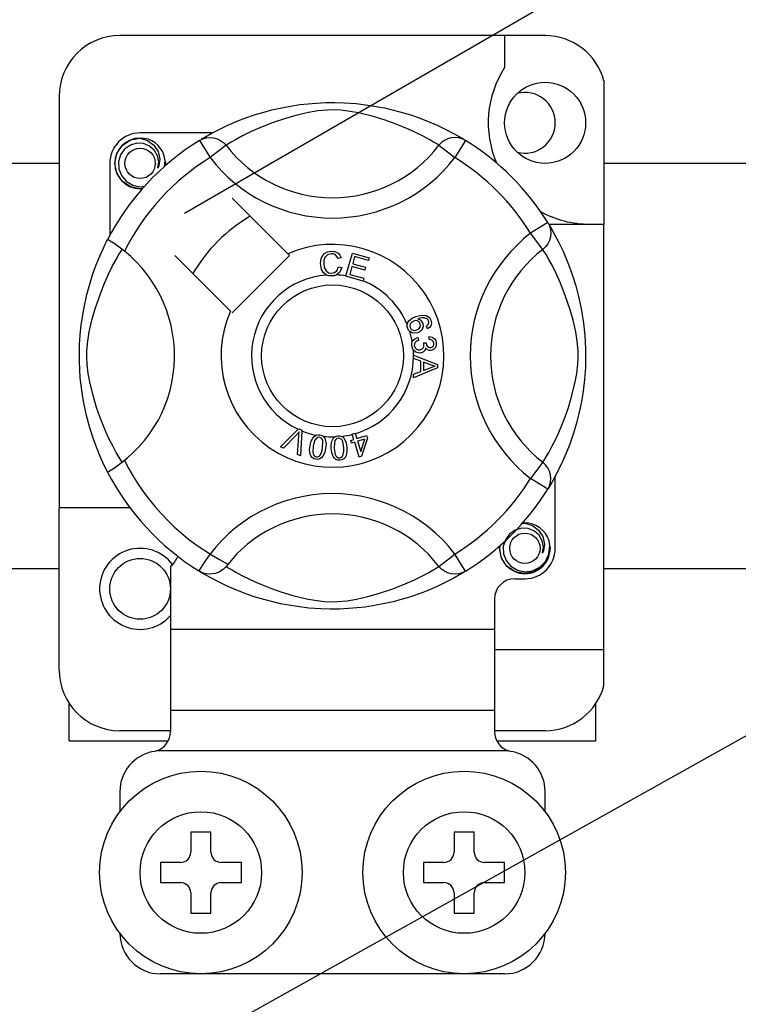
# Model space of a CAD drawing. Units: millimetres. Extents: x 355 to 1193, y -712 to -240.
# Drawn here: x 976 to 981, y -654 to -646 of the extents above; entities that cross this region are included whole.
import ezdxf

# ---------------------------------------------------------------- set-up
doc = ezdxf.new("R2010")
doc.units = ezdxf.units.MM

# ---------------------------------------------------------------- blocks, each defined once
blk = doc.blocks.new('ALZADO 10ISV')
for p, q in [((74.0281, 47.7719), (87.808, 55.7277)), ((67.1546, 37.3196), (96.3675, 53.647)), ((76.8808, 49.1749), (73.5183, 49.1749)), ((76.5606, 49.1749), (76.5606, 48.9222)), ((77.3452, 48.8175), (77.3452, 47.6847)), ((73.0379, 48.6945), (73.0379, 45.443)), ((74.9423, 48.6289), (75.0392, 48.639)), ((75.0392, 48.639), (75.1439, 48.6447)), ((75.1439, 48.6447), (75.2167, 48.6454)), ((75.2167, 48.6454), (75.2906, 48.6434)), ((75.2906, 48.6434), (75.3858, 48.6368)), ((75.3858, 48.6368), (75.4783, 48.626)), ((74.5805, 48.5473), (74.6475, 48.5678)), ((74.6475, 48.5678), (74.72, 48.5872)), ((74.72, 48.5872), (74.8251, 48.6101)), ((74.8251, 48.6101), (74.9423, 48.6289)), ((75.0101, 48.5666), (74.9189, 48.5458)), ((75.0837, 48.5791), (75.0101, 48.5666)), ((75.1595, 48.5864), (75.0837, 48.5791)), ((75.2135, 48.5873), (75.1595, 48.5864)), ((75.2653, 48.5847), (75.2135, 48.5873)), ((75.3388, 48.5756), (75.2653, 48.5847)), ((75.4055, 48.5633), (75.3388, 48.5756)), ((75.5131, 48.5371), (75.4055, 48.5633)), ((75.4783, 48.626), (75.6107, 48.6028)), ((75.6107, 48.6028), (75.732, 48.5733)), ((75.732, 48.5733), (75.8186, 48.5473)), ((74.3723, 48.4665), (74.4634, 48.5052)), ((74.4634, 48.5052), (74.5805, 48.5473)), ((74.7218, 48.4846), (74.6239, 48.446)), ((74.835, 48.5223), (74.7218, 48.4846)), ((74.9189, 48.5458), (74.835, 48.5223)), ((75.6071, 48.5088), (75.5131, 48.5371)), ((75.6813, 48.4831), (75.6071, 48.5088)), ((75.7475, 48.4575), (75.6813, 48.4831)), ((75.8186, 48.5473), (75.8975, 48.5198)), ((75.8975, 48.5198), (75.9694, 48.4915)), ((75.9694, 48.4915), (76.0333, 48.4635)), ((74.2492, 48.4053), (73.6784, 48.4053)), ((74.1959, 48.3756), (74.2396, 48.4002)), ((74.2396, 48.4002), (74.2977, 48.4308)), ((74.2977, 48.4308), (74.3723, 48.4665)), ((74.5502, 48.4128), (74.4884, 48.3821)), ((74.6239, 48.446), (74.5502, 48.4128)), ((75.8056, 48.4327), (75.7475, 48.4575)), ((75.8568, 48.409), (75.8056, 48.4327)), ((75.9161, 48.3792), (75.8568, 48.409)), ((76.0333, 48.4635), (76.1013, 48.4308)), ((76.1013, 48.4308), (76.1569, 48.4017)), ((76.1569, 48.4017), (76.2006, 48.3771)), ((73.5362, 48.306), (73.6023, 48.3502)), ((73.6526, 48.3238), (73.6012, 48.3092)), ((73.6023, 48.3502), (73.6784, 48.3652)), ((73.6491, 48.3595), (73.6518, 48.3606)), ((73.6518, 48.3606), (73.667, 48.3638)), ((73.7047, 48.3212), (73.6526, 48.3238)), ((73.667, 48.3638), (73.6747, 48.3648)), ((73.6747, 48.3648), (73.6767, 48.3651)), ((73.6767, 48.3651), (73.6776, 48.3652)), ((73.6776, 48.3652), (73.6781, 48.3652)), ((73.6781, 48.3652), (73.6784, 48.3652)), ((73.6784, 48.3652), (73.6784, 48.3652)), ((73.6784, 48.3652), (73.7376, 48.3466)), ((73.6784, 48.3652), (73.6784, 48.3652)), ((73.6784, 48.3652), (73.6784, 48.3652)), ((73.6784, 48.3652), (73.6784, 48.3652)), ((73.753, 48.3015), (73.7047, 48.3212)), ((73.7376, 48.3466), (73.787, 48.3092)), ((74.1471, 48.3464), (74.1734, 48.3595)), ((74.1471, 48.3464), (74.2313, 48.2102)), ((74.1631, 48.3562), (74.1959, 48.3756)), ((74.1695, 48.3606), (74.1648, 48.3581)), ((74.1734, 48.3595), (74.2016, 48.3676)), ((74.2016, 48.3676), (74.2308, 48.3703)), ((74.2308, 48.3703), (74.2601, 48.3677)), ((74.2601, 48.3677), (74.2883, 48.3598)), ((74.2883, 48.3598), (74.3147, 48.3468)), ((74.3147, 48.3468), (74.3382, 48.3292)), ((74.3382, 48.3292), (74.3582, 48.3077)), ((74.3994, 48.3327), (74.3717, 48.316)), ((74.4378, 48.3548), (74.3994, 48.3327)), ((74.4884, 48.3821), (74.4378, 48.3548)), ((75.9634, 48.3536), (75.9161, 48.3792)), ((75.9988, 48.3333), (75.9634, 48.3536)), ((76.0235, 48.3184), (75.9988, 48.3333)), ((76.0609, 48.3292), (76.0409, 48.3077)), ((76.0844, 48.3468), (76.0609, 48.3292)), ((76.1108, 48.3598), (76.0844, 48.3468)), ((76.139, 48.3677), (76.1108, 48.3598)), ((76.1683, 48.3703), (76.139, 48.3677)), ((76.252, 48.3464), (76.1678, 48.2102)), ((76.1975, 48.3676), (76.1683, 48.3703)), ((76.2257, 48.3595), (76.1975, 48.3676)), ((76.2006, 48.3771), (76.2314, 48.359)), ((76.252, 48.3464), (76.2257, 48.3595)), ((76.2314, 48.359), (76.252, 48.3464)), ((76.252, 48.3464), (76.252, 48.3464)), ((73.4782, 48.1651), (73.4938, 48.2424)), ((73.4938, 48.2424), (73.5362, 48.306)), ((73.5561, 48.2778), (73.5239, 48.2332)), ((73.6012, 48.3092), (73.5561, 48.2778)), ((73.7914, 48.2678), (73.753, 48.3015)), ((73.787, 48.3092), (73.8211, 48.2575)), ((73.8161, 48.2251), (73.7914, 48.2678)), ((73.8211, 48.2575), (73.8343, 48.1968)), ((74.3582, 48.3077), (74.2313, 48.2102)), ((74.3717, 48.316), (74.3582, 48.3077)), ((76.0409, 48.3077), (76.0235, 48.3184)), ((76.0409, 48.3077), (76.1678, 48.2102)), ((70.776, 48.1661), (73.0379, 48.1661)), ((73.4382, 48.1651), (73.4382, 47.5946)), ((73.4938, 48.0878), (73.4782, 48.1651)), ((73.5239, 48.2332), (73.5075, 48.1798)), ((73.5075, 48.1798), (73.5095, 48.122)), ((73.8254, 48.1767), (73.8161, 48.2251)), ((73.8182, 48.1279), (73.8254, 48.1767)), ((73.8343, 48.1968), (73.8255, 48.1448)), ((73.8759, 48.184), (73.8693, 48.2251)), ((73.8709, 48.1409), (73.8759, 48.184)), ((73.8785, 48.1651), (73.8743, 48.1438)), ((73.8785, 48.1651), (73.8743, 48.1438)), ((73.8755, 48.1803), (73.8785, 48.1651)), ((73.8755, 48.1803), (73.8785, 48.1651)), ((77.3452, 48.1661), (79.5994, 48.1661)), ((73.5362, 48.0242), (73.4938, 48.0878)), ((73.5095, 48.122), (73.5305, 48.0681)), ((73.8255, 48.1448), (73.8182, 48.1279)), ((73.5305, 48.0681), (73.568, 48.0235)), ((73.6023, 47.98), (73.5362, 48.0242)), ((73.568, 48.0235), (73.62, 47.9923)), ((73.6784, 47.9649), (73.6023, 47.98)), ((73.62, 47.9923), (73.6795, 47.9801)), ((73.6995, 47.9691), (73.6784, 47.9649)), ((73.6795, 47.9801), (73.7132, 47.9844)), ((74.8459, 47.4505), (74.407, 47.8894)), ((76.902, 47.6964), (76.7658, 47.6122)), ((76.902, 47.6964), (76.9151, 47.6701)), ((76.9078, 47.6847), (77.3452, 47.6847)), ((76.9118, 47.6804), (76.9312, 47.6476)), ((76.9162, 47.674), (76.9137, 47.6786)), ((76.9151, 47.6701), (76.9232, 47.6419)), ((76.9232, 47.6419), (76.9259, 47.6126)), ((76.9312, 47.6476), (76.9559, 47.6039)), ((77.3452, 44.3221), (77.3452, 47.6847)), ((73.4029, 47.5261), (73.4137, 47.5478)), ((73.4137, 47.5478), (73.4209, 47.5618)), ((73.4249, 47.561), (73.4209, 47.5618)), ((73.4209, 47.5618), (73.4209, 47.5618)), ((73.4425, 47.5512), (73.4249, 47.561)), ((73.4725, 47.5317), (73.4425, 47.5512)), ((76.8633, 47.4853), (76.7658, 47.6122)), ((76.9154, 47.5551), (76.9024, 47.5288)), ((76.9233, 47.5834), (76.9154, 47.5551)), ((76.9259, 47.6126), (76.9233, 47.5834)), ((76.9559, 47.6039), (76.9864, 47.5458)), ((76.9864, 47.5458), (77.0221, 47.4711)), ((73.3701, 47.4558), (73.3881, 47.4952)), ((73.3881, 47.4952), (73.4029, 47.5261)), ((73.5116, 47.5039), (73.4725, 47.5317)), ((73.5107, 47.4441), (73.5274, 47.4718)), ((73.5543, 47.4709), (73.5116, 47.5039)), ((73.5274, 47.4718), (73.5358, 47.4853)), ((75.1312, 47.4489), (75.159, 47.4659)), ((75.159, 47.4659), (75.1911, 47.4721)), ((75.1911, 47.4721), (75.2191, 47.4687)), ((75.2191, 47.4687), (75.244, 47.4555)), ((76.8849, 47.5052), (76.8633, 47.4853)), ((76.8717, 47.4718), (76.8633, 47.4853)), ((76.8884, 47.4441), (76.8717, 47.4718)), ((76.9024, 47.5288), (76.8849, 47.5052)), ((77.0221, 47.4711), (77.0608, 47.3801)), ((73.3268, 47.3503), (73.3494, 47.4075)), ((73.3494, 47.4075), (73.3701, 47.4558)), ((73.4614, 47.3551), (73.4887, 47.4057)), ((73.4887, 47.4057), (73.5107, 47.4441)), ((73.9541, 47.4365), (74.393, 46.9976)), ((74.407, 46.9836), (74.8599, 47.4365)), ((74.8599, 47.4365), (74.8459, 47.4505)), ((75.1039, 47.3726), (75.1094, 47.4138)), ((75.1094, 47.4138), (75.1312, 47.4489)), ((75.1318, 47.3979), (75.1299, 47.3734)), ((75.1394, 47.4211), (75.1318, 47.3979)), ((75.1611, 47.4431), (75.1394, 47.4211)), ((75.1912, 47.4505), (75.1611, 47.4431)), ((75.2065, 47.4492), (75.1912, 47.4505)), ((75.2208, 47.4435), (75.2065, 47.4492)), ((75.2347, 47.4298), (75.2208, 47.4435)), ((75.2432, 47.4122), (75.2347, 47.4298)), ((75.2679, 47.4187), (75.2432, 47.4122)), ((75.244, 47.4555), (75.2586, 47.4389)), ((75.2586, 47.4389), (75.2679, 47.4187)), ((75.306, 47.2755), (75.3565, 47.4564)), ((75.3565, 47.4564), (75.4891, 47.4194)), ((75.3747, 47.428), (75.3591, 47.3718)), ((75.4831, 47.3977), (75.3747, 47.428)), ((75.4891, 47.4194), (75.4831, 47.3977)), ((76.9104, 47.4057), (76.8884, 47.4441)), ((76.9377, 47.3551), (76.9104, 47.4057)), ((73.3032, 47.2842), (73.3268, 47.3503)), ((73.4307, 47.2933), (73.4614, 47.3551)), ((75.1134, 47.3265), (75.1039, 47.3726)), ((75.1287, 47.3008), (75.1134, 47.3265)), ((75.1299, 47.3734), (75.1343, 47.3422)), ((75.1343, 47.3422), (75.1487, 47.3144)), ((75.1487, 47.3144), (75.1692, 47.3008)), ((75.2156, 47.3013), (75.2337, 47.3145)), ((75.2337, 47.3145), (75.2479, 47.3467)), ((75.2479, 47.3467), (75.2733, 47.341)), ((75.2733, 47.341), (75.2567, 47.3039)), ((75.3531, 47.3503), (75.3356, 47.2879)), ((75.4545, 47.322), (75.3531, 47.3503)), ((75.3591, 47.3718), (75.4605, 47.3435)), ((75.4605, 47.3435), (75.4545, 47.322)), ((76.9684, 47.2933), (76.9377, 47.3551)), ((77.0608, 47.3801), (77.082, 47.324)), ((77.082, 47.324), (77.1029, 47.263)), ((73.2799, 47.2105), (73.3032, 47.2842)), ((73.3975, 47.2195), (73.4307, 47.2933)), ((75.1525, 47.2827), (75.1287, 47.3008)), ((75.1703, 47.2771), (75.1525, 47.2827)), ((75.1692, 47.3008), (75.1936, 47.2967)), ((75.1962, 47.2752), (75.1703, 47.2771)), ((75.1936, 47.2967), (75.2156, 47.3013)), ((75.212, 47.2769), (75.1962, 47.2752)), ((75.232, 47.2836), (75.212, 47.2769)), ((75.2567, 47.3039), (75.232, 47.2836)), ((75.3053, 47.273), (75.306, 47.2755)), ((75.4422, 47.2348), (75.3053, 47.273)), ((75.3356, 47.2879), (75.4482, 47.2565)), ((75.4426, 47.2365), (75.4422, 47.2348)), ((75.4482, 47.2565), (75.4426, 47.2365)), ((77.0016, 47.2195), (76.9684, 47.2933)), ((77.1029, 47.263), (77.1234, 47.196)), ((73.2575, 47.1283), (73.2799, 47.2105)), ((73.3588, 47.1216), (73.3975, 47.2195)), ((77.0402, 47.1216), (77.0016, 47.2195)), ((77.1234, 47.196), (77.1428, 47.1234)), ((73.2325, 47.0137), (73.2575, 47.1283)), ((73.3211, 47.0085), (73.3588, 47.1216)), ((77.078, 47.0085), (77.0402, 47.1216)), ((77.1428, 47.1234), (77.1657, 47.0184)), ((73.2218, 46.9519), (73.2325, 47.0137)), ((73.2977, 46.9246), (73.3211, 47.0085)), ((77.1014, 46.9246), (77.078, 47.0085)), ((77.1657, 47.0184), (77.1845, 46.9011)), ((73.2128, 46.8865), (73.2218, 46.9519)), ((73.2768, 46.8333), (73.2977, 46.9246)), ((75.7956, 46.907), (75.804, 46.9206)), ((75.804, 46.9206), (75.829, 46.9405)), ((75.8418, 46.9192), (75.8257, 46.91)), ((75.829, 46.9405), (75.8581, 46.9538)), ((75.8551, 46.9222), (75.8418, 46.9192)), ((75.8687, 46.9209), (75.8551, 46.9222)), ((75.8581, 46.9538), (75.9037, 46.9653)), ((75.8838, 46.9124), (75.8687, 46.9209)), ((75.9061, 46.9434), (75.8746, 46.9352)), ((75.8746, 46.9352), (75.889, 46.9299)), ((75.889, 46.9299), (75.9013, 46.9208)), ((75.9013, 46.9208), (75.9143, 46.9006)), ((75.9037, 46.9653), (75.9402, 46.9623)), ((75.9268, 46.9433), (75.9061, 46.9434)), ((75.9461, 46.9359), (75.9268, 46.9433)), ((75.9402, 46.9623), (75.9653, 46.9456)), ((75.9529, 46.9298), (75.9461, 46.9359)), ((75.9587, 46.9197), (75.9529, 46.9298)), ((75.9608, 46.9085), (75.9587, 46.9197)), ((75.9653, 46.9456), (75.9771, 46.925)), ((75.9771, 46.925), (75.9812, 46.9033)), ((77.1223, 46.8333), (77.1014, 46.9246)), ((73.205, 46.8112), (73.2128, 46.8865)), ((75.7906, 46.8767), (75.7907, 46.8903)), ((75.7945, 46.8602), (75.7906, 46.8767)), ((75.7907, 46.8903), (75.7909, 46.8917)), ((75.7909, 46.8917), (75.7956, 46.907)), ((75.8013, 46.8467), (75.7945, 46.8602)), ((75.8105, 46.8361), (75.8013, 46.8467)), ((75.814, 46.8956), (75.8103, 46.8815)), ((75.8103, 46.8815), (75.8123, 46.8672)), ((75.8123, 46.8672), (75.8227, 46.8528)), ((75.8257, 46.91), (75.814, 46.8956)), ((75.8227, 46.8528), (75.8388, 46.8455)), ((75.8388, 46.8455), (75.8528, 46.8452)), ((75.8528, 46.8452), (75.8663, 46.8486)), ((75.8663, 46.8486), (75.8818, 46.8571)), ((75.8818, 46.8571), (75.8926, 46.8709)), ((75.8933, 46.8979), (75.8838, 46.9124)), ((75.8926, 46.8709), (75.8957, 46.8843)), ((75.8957, 46.8843), (75.8933, 46.8979)), ((75.9081, 46.8509), (75.8939, 46.8363)), ((75.9173, 46.875), (75.9081, 46.8509)), ((75.9143, 46.9006), (75.9173, 46.875)), ((75.9417, 46.8793), (75.9514, 46.8868)), ((75.9514, 46.8582), (75.9417, 46.8793)), ((75.9514, 46.8868), (75.9573, 46.8944)), ((75.9657, 46.8681), (75.9514, 46.8582)), ((75.9573, 46.8944), (75.9608, 46.9085)), ((75.9761, 46.8819), (75.9657, 46.8681)), ((75.9812, 46.9033), (75.9761, 46.8819)), ((77.1845, 46.9011), (77.1946, 46.8043)), ((73.2, 46.7326), (73.205, 46.8112)), ((73.2644, 46.7598), (73.2768, 46.8333)), ((75.8232, 46.8278), (75.8105, 46.8361)), ((75.8377, 46.8232), (75.8232, 46.8278)), ((75.8306, 46.7537), (75.8385, 46.7677)), ((75.8759, 46.8268), (75.8377, 46.8232)), ((75.8385, 46.7677), (75.8501, 46.7789)), ((75.8501, 46.7789), (75.8733, 46.789)), ((75.879, 46.7662), (75.8642, 46.7597)), ((75.8733, 46.789), (75.879, 46.7662)), ((75.8939, 46.8363), (75.8759, 46.8268)), ((75.9629, 46.7737), (75.9643, 46.7973)), ((75.9855, 46.768), (75.9629, 46.7737)), ((75.9643, 46.7973), (75.9868, 46.7924)), ((75.9962, 46.7577), (75.9855, 46.768)), ((75.9868, 46.7924), (76.0056, 46.7792)), ((76.0056, 46.7792), (76.0154, 46.7639)), ((76.0154, 46.7639), (76.0198, 46.7463)), ((77.1347, 46.7598), (77.1223, 46.8333)), ((77.1946, 46.8043), (77.2003, 46.6995)), ((73.1981, 46.6647), (73.2, 46.7326)), ((73.2571, 46.684), (73.2644, 46.7598)), ((75.8271, 46.7398), (75.8306, 46.7537)), ((75.8272, 46.7228), (75.8271, 46.7398)), ((75.8311, 46.7057), (75.8272, 46.7228)), ((75.8383, 46.6917), (75.8311, 46.7057)), ((75.859, 46.6728), (75.8383, 46.6917)), ((75.8469, 46.7375), (75.8463, 46.7249)), ((75.8463, 46.7249), (75.8519, 46.7085)), ((75.8522, 46.7491), (75.8469, 46.7375)), ((75.8519, 46.7085), (75.8641, 46.6963)), ((75.8642, 46.7597), (75.8522, 46.7491)), ((75.8641, 46.6963), (75.8767, 46.6911)), ((75.8767, 46.6911), (75.8903, 46.6906)), ((75.8903, 46.6906), (75.9058, 46.6957)), ((75.9058, 46.6957), (75.9175, 46.7071)), ((75.9175, 46.7071), (75.9222, 46.719)), ((75.9182, 46.7479), (75.9388, 46.7478)), ((75.9206, 46.741), (75.9182, 46.7479)), ((75.9311, 46.6897), (75.9197, 46.6761)), ((75.9226, 46.7319), (75.9206, 46.741)), ((75.9222, 46.719), (75.9226, 46.7319)), ((75.936, 46.7069), (75.9311, 46.6897)), ((75.9508, 46.6912), (75.936, 46.7069)), ((75.9388, 46.7478), (75.9388, 46.7457)), ((75.9388, 46.7457), (75.9389, 46.744)), ((75.9389, 46.744), (75.9431, 46.7289)), ((75.9431, 46.7289), (75.952, 46.7159)), ((75.9636, 46.686), (75.9508, 46.6912)), ((75.952, 46.7159), (75.9627, 46.7099)), ((75.9627, 46.7099), (75.975, 46.7092)), ((75.9773, 46.6854), (75.9636, 46.686)), ((75.975, 46.7092), (75.9877, 46.7135)), ((75.9945, 46.6909), (75.9773, 46.6854)), ((75.9877, 46.7135), (75.997, 46.7231)), ((76.0085, 46.7026), (75.9945, 46.6909)), ((76.0009, 46.7436), (75.9962, 46.7577)), ((75.997, 46.7231), (76.0006, 46.733)), ((76.0006, 46.733), (76.0009, 46.7436)), ((76.0185, 46.7233), (76.0085, 46.7026)), ((76.0198, 46.7463), (76.0185, 46.7233)), ((77.142, 46.684), (77.1347, 46.7598)), ((77.2003, 46.6995), (77.201, 46.6268)), ((73.1985, 46.5985), (73.1981, 46.6647)), ((73.2561, 46.63), (73.2571, 46.684)), ((73.2588, 46.5782), (73.2561, 46.63)), ((75.84, 46.6483), (76.0306, 46.5755)), ((75.84, 46.6478), (75.84, 46.6483)), ((75.84, 46.6419), (75.84, 46.6478)), ((75.8401, 46.6216), (75.84, 46.6419)), ((75.8978, 46.6007), (75.8401, 46.6216)), ((75.8758, 46.6666), (75.859, 46.6728)), ((75.8937, 46.6661), (75.8758, 46.6666)), ((75.9074, 46.6693), (75.8937, 46.6661)), ((75.9197, 46.6761), (75.9074, 46.6693)), ((77.1403, 46.5782), (77.1429, 46.63)), ((77.1429, 46.63), (77.142, 46.684)), ((77.201, 46.6268), (77.199, 46.5529)), ((73.2011, 46.5326), (73.1985, 46.5985)), ((73.2055, 46.4711), (73.2011, 46.5326)), ((73.2678, 46.5046), (73.2588, 46.5782)), ((76.0307, 46.5484), (75.8403, 46.4701)), ((75.898, 46.5211), (75.8978, 46.6007)), ((75.9183, 46.5935), (75.9184, 46.5289)), ((75.9742, 46.5727), (75.9183, 46.5935)), ((75.9184, 46.5289), (75.9711, 46.5489)), ((75.9711, 46.5489), (75.9931, 46.5569)), ((75.99, 46.5675), (75.9742, 46.5727)), ((76.0106, 46.5625), (75.99, 46.5675)), ((75.9931, 46.5569), (76.0106, 46.5625)), ((76.0306, 46.5755), (76.0307, 46.5484)), ((77.1313, 46.5046), (77.1403, 46.5782)), ((77.199, 46.5529), (77.1924, 46.4577)), ((73.2165, 46.3723), (73.2055, 46.4711)), ((73.2802, 46.438), (73.2678, 46.5046)), ((75.8403, 46.4988), (75.898, 46.5211)), ((75.8403, 46.4701), (75.8403, 46.4988)), ((77.1189, 46.438), (77.1313, 46.5046)), ((77.1924, 46.4577), (77.1816, 46.3652)), ((73.3064, 46.3303), (73.2802, 46.438)), ((77.0927, 46.3303), (77.1189, 46.438)), ((73.2307, 46.2837), (73.2165, 46.3723)), ((73.3346, 46.2363), (73.3064, 46.3303)), ((77.0645, 46.2363), (77.0927, 46.3303)), ((77.1709, 46.2975), (77.1584, 46.2328)), ((77.1816, 46.3652), (77.1709, 46.2975)), ((73.2545, 46.1718), (73.2307, 46.2837)), ((73.3603, 46.1621), (73.3346, 46.2363)), ((77.0388, 46.1621), (77.0645, 46.2363)), ((77.1584, 46.2328), (77.1289, 46.1114)), ((73.2807, 46.0745), (73.2545, 46.1718)), ((73.386, 46.0959), (73.3603, 46.1621)), ((77.0131, 46.0959), (77.0388, 46.1621)), ((73.3096, 45.9848), (73.2807, 46.0745)), ((73.4108, 46.0378), (73.386, 46.0959)), ((74.788, 45.9236), (74.9284, 46.0636)), ((74.9284, 46.0636), (74.933, 46.0681)), ((74.933, 46.0681), (74.9567, 46.0577)), ((76.9883, 46.0378), (77.0131, 46.0959)), ((77.1289, 46.1114), (77.1029, 46.0248)), ((73.4344, 45.9867), (73.4108, 46.0378)), ((73.4642, 45.9273), (73.4344, 45.9867)), ((74.9144, 46.0193), (74.8116, 45.9132)), ((74.9243, 46.0299), (74.9144, 46.0193)), ((74.9226, 45.8645), (74.933, 46.0112)), ((74.9364, 46.0438), (74.9243, 46.0299)), ((74.933, 46.0112), (74.9346, 46.0295)), ((74.9346, 46.0295), (74.9364, 46.0438)), ((74.9564, 46.0514), (74.9477, 45.8535)), ((74.9567, 46.0577), (74.9564, 46.0514)), ((75.0293, 45.9645), (75.0429, 45.9941)), ((75.0429, 45.9941), (75.0536, 46.0065)), ((75.0536, 46.0065), (75.0672, 46.0155)), ((75.0731, 45.9944), (75.0583, 45.9756)), ((75.0672, 46.0155), (75.0699, 46.0167)), ((75.0699, 46.0167), (75.0827, 46.0197)), ((75.084, 45.9995), (75.0731, 45.9944)), ((75.0827, 46.0197), (75.0966, 46.0194)), ((75.0961, 46), (75.084, 45.9995)), ((75.1074, 45.9958), (75.0961, 46)), ((75.0966, 46.0194), (75.0992, 46.019)), ((75.0992, 46.019), (75.1112, 46.016)), ((75.1161, 45.9874), (75.1074, 45.9958)), ((75.1112, 46.016), (75.122, 46.0107)), ((75.1219, 45.9768), (75.1161, 45.9874)), ((75.122, 46.0107), (75.1262, 46.0076)), ((75.1262, 46.0076), (75.134, 45.9997)), ((75.134, 45.9997), (75.1389, 45.9925)), ((75.1389, 45.9925), (75.1483, 45.9484)), ((75.196, 45.9757), (75.2035, 45.9901)), ((75.2035, 45.9901), (75.2146, 46.002)), ((75.2146, 46.002), (75.2169, 46.0037)), ((75.2169, 46.0037), (75.2288, 46.0095)), ((75.2347, 45.9903), (75.2253, 45.9828)), ((75.2288, 46.0095), (75.2426, 46.0124)), ((75.2463, 45.9935), (75.2347, 45.9903)), ((75.2426, 46.0124), (75.245, 46.0127)), ((75.245, 46.0127), (75.2574, 46.0124)), ((75.2583, 45.9919), (75.2463, 45.9935)), ((75.2574, 46.0124), (75.269, 46.0098)), ((75.2686, 45.9858), (75.2583, 45.9919)), ((75.2766, 45.9767), (75.2686, 45.9858)), ((75.269, 46.0098), (75.2739, 46.0078)), ((75.2739, 46.0078), (75.2833, 46.0019)), ((75.2833, 46.0019), (75.2896, 45.996)), ((75.2896, 45.996), (75.3088, 45.9552)), ((75.3549, 46.0259), (75.3772, 46.0329)), ((75.3559, 46.0228), (75.3549, 46.0259)), ((75.3685, 45.9824), (75.3559, 46.0228)), ((75.3772, 46.0329), (75.3784, 46.0289)), ((75.3784, 46.0289), (75.3907, 45.9894)), ((75.3907, 45.9894), (75.4695, 46.0139)), ((75.454, 45.9867), (75.3971, 45.9689)), ((75.4226, 45.8871), (75.454, 45.9867)), ((75.4759, 45.9935), (75.4297, 45.85)), ((75.4695, 46.0139), (75.4759, 45.9935)), ((76.9349, 45.9273), (76.9647, 45.9867)), ((76.9647, 45.9867), (76.9883, 46.0378)), ((77.1029, 46.0248), (77.0755, 45.946)), ((73.3376, 45.9095), (73.3096, 45.9848)), ((73.3628, 45.8485), (73.3376, 45.9095)), ((73.4899, 45.88), (73.4642, 45.9273)), ((74.8116, 45.9132), (74.788, 45.9236)), ((75.0188, 45.9002), (75.0221, 45.9327)), ((75.0221, 45.9327), (75.0293, 45.9645)), ((75.0459, 45.9288), (75.0429, 45.8804)), ((75.0583, 45.9756), (75.0459, 45.9288)), ((75.1152, 45.888), (75.1213, 45.9166)), ((75.1213, 45.9166), (75.1243, 45.9649)), ((75.1243, 45.9649), (75.1219, 45.9768)), ((75.1451, 45.9128), (75.1379, 45.8809)), ((75.1483, 45.9484), (75.1451, 45.9128)), ((75.1895, 45.9438), (75.196, 45.9757)), ((75.1897, 45.9112), (75.1895, 45.9438)), ((75.1938, 45.8788), (75.1897, 45.9112)), ((75.2151, 45.9612), (75.2137, 45.9129)), ((75.2137, 45.9129), (75.2218, 45.8651)), ((75.2186, 45.9727), (75.2151, 45.9612)), ((75.2253, 45.9828), (75.2186, 45.9727)), ((75.2817, 45.9658), (75.2766, 45.9767)), ((75.2899, 45.9182), (75.2817, 45.9658)), ((75.2904, 45.8889), (75.2899, 45.9182)), ((75.3088, 45.9552), (75.3139, 45.9199)), ((75.3139, 45.9199), (75.3141, 45.8872)), ((75.3439, 45.9748), (75.3685, 45.9824)), ((75.3503, 45.9543), (75.3439, 45.9748)), ((75.3748, 45.962), (75.3503, 45.9543)), ((75.4115, 45.8443), (75.3748, 45.962)), ((75.3971, 45.9689), (75.4226, 45.8871)), ((76.9092, 45.88), (76.9349, 45.9273)), ((77.0755, 45.946), (77.0471, 45.874)), ((73.3845, 45.8002), (73.3628, 45.8485)), ((73.5102, 45.8446), (73.4899, 45.88)), ((73.525, 45.8199), (73.5102, 45.8446)), ((74.9477, 45.8535), (74.9226, 45.8645)), ((75.0226, 45.8678), (75.0188, 45.9002)), ((75.0287, 45.8527), (75.0226, 45.8678)), ((75.0387, 45.8398), (75.0287, 45.8527)), ((75.0523, 45.8309), (75.0387, 45.8398)), ((75.0429, 45.8804), (75.0454, 45.8685)), ((75.0454, 45.8685), (75.0512, 45.8579)), ((75.0512, 45.8579), (75.06, 45.8497)), ((75.068, 45.8263), (75.0523, 45.8309)), ((75.06, 45.8497), (75.0714, 45.8455)), ((75.0714, 45.8455), (75.0799, 45.8452)), ((75.0799, 45.8452), (75.0881, 45.8472)), ((75.1, 45.8298), (75.0843, 45.8257)), ((75.0881, 45.8472), (75.099, 45.8548)), ((75.099, 45.8548), (75.1152, 45.888)), ((75.1136, 45.8389), (75.1, 45.8298)), ((75.1243, 45.8512), (75.1136, 45.8389)), ((75.1379, 45.8809), (75.1243, 45.8512)), ((75.205, 45.8482), (75.1938, 45.8788)), ((75.2143, 45.8348), (75.205, 45.8482)), ((75.227, 45.8246), (75.2143, 45.8348)), ((75.2218, 45.8651), (75.2269, 45.8541)), ((75.2269, 45.8541), (75.235, 45.845)), ((75.235, 45.845), (75.2455, 45.839)), ((75.2455, 45.839), (75.2575, 45.8376)), ((75.2575, 45.8376), (75.2734, 45.8431)), ((75.2734, 45.8431), (75.2822, 45.853)), ((75.2822, 45.853), (75.2904, 45.8889)), ((75.3001, 45.8408), (75.2889, 45.8289)), ((75.3076, 45.8553), (75.3001, 45.8408)), ((75.3141, 45.8872), (75.3076, 45.8553)), ((75.4297, 45.85), (75.4115, 45.8443)), ((76.8741, 45.8199), (76.8889, 45.8446)), ((76.8889, 45.8446), (76.9092, 45.88)), ((77.0471, 45.874), (77.0191, 45.8101)), ((73.4024, 45.7627), (73.3845, 45.8002)), ((73.4147, 45.7381), (73.4024, 45.7627)), ((73.5358, 45.8026), (73.525, 45.8199)), ((75.0843, 45.8257), (75.068, 45.8263)), ((75.2423, 45.8191), (75.227, 45.8246)), ((75.2586, 45.8182), (75.2423, 45.8191)), ((75.2746, 45.8213), (75.2586, 45.8182)), ((75.2889, 45.8289), (75.2746, 45.8213)), ((76.8633, 45.8026), (76.7658, 45.6757)), ((76.8633, 45.8026), (76.8741, 45.8199)), ((76.8849, 45.7826), (76.8633, 45.8026)), ((76.9024, 45.7591), (76.8849, 45.7826)), ((76.9154, 45.7327), (76.9024, 45.7591)), ((77.0191, 45.8101), (76.9865, 45.7422)), ((73.4209, 45.7259), (73.4147, 45.7381)), ((73.421, 45.7258), (73.4209, 45.7259)), ((76.902, 45.5915), (76.7658, 45.6757)), ((76.9233, 45.7044), (76.9154, 45.7327)), ((76.9232, 45.646), (76.9259, 45.6752)), ((76.9259, 45.6752), (76.9233, 45.7044)), ((76.9573, 45.6866), (76.9328, 45.6429)), ((76.9865, 45.7422), (76.9573, 45.6866)), ((76.9609, 45.1228), (76.9609, 45.6935)), ((76.902, 45.5915), (76.9151, 45.6178)), ((76.9058, 45.5976), (76.902, 45.5915)), ((76.9146, 45.6121), (76.9066, 45.5988)), ((76.9328, 45.6429), (76.9146, 45.6121)), ((76.9151, 45.6178), (76.9232, 45.646)), ((73.0379, 44.162), (73.0379, 45.443)), ((73.5983, 45.443), (73.0379, 45.443)), ((76.6914, 45.3171), (76.6942, 45.3183)), ((76.6942, 45.3183), (76.7094, 45.3214)), ((76.6995, 45.3187), (76.7207, 45.3229)), ((76.7094, 45.3214), (76.7171, 45.3225)), ((76.7171, 45.3225), (76.719, 45.3227)), ((76.719, 45.3227), (76.72, 45.3228)), ((76.72, 45.3228), (76.7204, 45.3229)), ((76.7204, 45.3229), (76.7207, 45.3229)), ((76.7207, 45.3229), (76.78, 45.3042)), ((76.7207, 45.3229), (76.7207, 45.3229)), ((76.7207, 45.3229), (76.7207, 45.3229)), ((76.7207, 45.3229), (76.7207, 45.3229)), ((76.7207, 45.3229), (76.7207, 45.3229)), ((76.78, 45.3042), (76.8294, 45.2669)), ((76.5984, 45.2354), (76.5662, 45.1908)), ((76.6435, 45.2669), (76.5984, 45.2354)), ((76.695, 45.2815), (76.6435, 45.2669)), ((76.747, 45.2788), (76.695, 45.2815)), ((76.7954, 45.2592), (76.747, 45.2788)), ((76.8338, 45.2255), (76.7954, 45.2592)), ((76.8294, 45.2669), (76.8634, 45.2152)), ((76.8584, 45.1828), (76.8338, 45.2255)), ((76.8634, 45.2152), (76.8766, 45.1545)), ((76.5206, 45.1228), (76.5248, 45.144)), ((76.5206, 45.1228), (76.5248, 45.144)), ((76.5662, 45.1908), (76.5498, 45.1374)), ((76.5498, 45.1374), (76.5518, 45.0796)), ((76.8678, 45.1344), (76.8584, 45.1828)), ((76.8605, 45.0856), (76.8678, 45.1344)), ((76.8766, 45.1545), (76.8678, 45.1025)), ((76.9107, 45.0762), (76.9182, 45.1417)), ((76.9182, 45.1417), (76.9116, 45.1828)), ((76.9178, 45.138), (76.9209, 45.1228)), ((76.9178, 45.138), (76.9209, 45.1228)), ((76.0409, 44.9802), (76.1678, 45.0776)), ((76.252, 44.9414), (76.1678, 45.0776)), ((76.5361, 45.0454), (76.5206, 45.1228)), ((76.5361, 45.0454), (76.5206, 45.1228)), ((76.5518, 45.0796), (76.5728, 45.0257)), ((76.8678, 45.1025), (76.8605, 45.0856)), ((76.8834, 45.0189), (76.9107, 45.0762)), ((76.9209, 45.1228), (76.9053, 45.0454)), ((76.9209, 45.1228), (76.9053, 45.0454)), ((73.9186, 44.9772), (73.9186, 44.4823)), ((74.3577, 44.9796), (74.3345, 44.9567)), ((74.3582, 44.9802), (74.3577, 44.9796)), ((74.3582, 44.9802), (74.3756, 44.9694)), ((76.0274, 44.9718), (76.0409, 44.9802)), ((76.0609, 44.9586), (76.0409, 44.9802)), ((76.5785, 44.9819), (76.5361, 45.0454)), ((76.5785, 44.9819), (76.5361, 45.0454)), ((76.5728, 45.0257), (76.6103, 44.9812)), ((76.6446, 44.9376), (76.5785, 44.9819)), ((76.6446, 44.9376), (76.5785, 44.9819)), ((76.6103, 44.9812), (76.6623, 44.95)), ((76.7819, 44.9455), (76.8389, 44.9735)), ((76.8629, 44.9819), (76.7968, 44.9376)), ((76.8629, 44.9819), (76.7968, 44.9376)), ((76.8389, 44.9735), (76.8834, 45.0189)), ((76.9053, 45.0454), (76.8629, 44.9819)), ((76.9053, 45.0454), (76.8629, 44.9819)), ((73.0379, 44.9616), (70.776, 44.9616)), ((74.1467, 44.9416), (74.1423, 44.9444)), ((74.185, 44.9245), (74.1467, 44.9416)), ((74.1677, 44.9289), (74.1488, 44.9404)), ((74.1985, 44.9107), (74.1677, 44.9289)), ((74.2235, 44.9182), (74.185, 44.9245)), ((74.2422, 44.8862), (74.1985, 44.9107)), ((74.2742, 44.9246), (74.2235, 44.9182)), ((74.3071, 44.9382), (74.2742, 44.9246)), ((74.3345, 44.9567), (74.3071, 44.9382)), ((74.3756, 44.9694), (74.4003, 44.9546)), ((74.4003, 44.9546), (74.4356, 44.9342)), ((74.4356, 44.9342), (74.4829, 44.9086)), ((74.4829, 44.9086), (74.5423, 44.8788)), ((75.8489, 44.8751), (75.9107, 44.9058)), ((75.9107, 44.9058), (75.9613, 44.933)), ((75.9613, 44.933), (75.9997, 44.9551)), ((75.9997, 44.9551), (76.0274, 44.9718)), ((76.0844, 44.941), (76.0609, 44.9586)), ((76.1108, 44.9281), (76.0844, 44.941)), ((76.139, 44.9202), (76.1108, 44.9281)), ((76.1683, 44.9175), (76.139, 44.9202)), ((76.2032, 44.9122), (76.1595, 44.8876)), ((76.1975, 44.9203), (76.1683, 44.9175)), ((76.2257, 44.9283), (76.1975, 44.9203)), ((76.2362, 44.9318), (76.2032, 44.9122)), ((76.252, 44.9414), (76.2257, 44.9283)), ((76.252, 44.9414), (76.2362, 44.9318)), ((76.7207, 44.9226), (76.6446, 44.9376)), ((76.7207, 44.9226), (76.6446, 44.9376)), ((76.6623, 44.95), (76.7218, 44.9378)), ((76.7968, 44.9376), (76.7207, 44.9226)), ((76.7968, 44.9376), (76.7207, 44.9226)), ((76.7218, 44.9378), (76.7819, 44.9455)), ((79.5994, 44.9616), (77.3452, 44.9616)), ((74.2978, 44.857), (74.2422, 44.8862)), ((74.3658, 44.8243), (74.2978, 44.857)), ((74.4297, 44.7964), (74.3658, 44.8243)), ((74.5423, 44.8788), (74.5935, 44.8551)), ((74.5935, 44.8551), (74.6516, 44.8304)), ((74.6516, 44.8304), (74.7178, 44.8047)), ((75.6773, 44.8032), (75.7752, 44.8419)), ((75.7752, 44.8419), (75.8489, 44.8751)), ((76.0268, 44.8213), (75.9357, 44.7827)), ((76.1014, 44.8571), (76.0268, 44.8213)), ((76.1595, 44.8876), (76.1014, 44.8571)), ((76.6406, 44.8826), (76.7207, 44.8826)), ((74.5016, 44.768), (74.4297, 44.7964)), ((74.5804, 44.7405), (74.5016, 44.768)), ((74.667, 44.7145), (74.5804, 44.7405)), ((74.7178, 44.8047), (74.792, 44.779)), ((74.792, 44.779), (74.886, 44.7508)), ((74.886, 44.7508), (74.9936, 44.7246)), ((75.389, 44.7212), (75.4802, 44.742)), ((75.4802, 44.742), (75.5641, 44.7655)), ((75.5641, 44.7655), (75.6773, 44.8032)), ((75.8186, 44.7405), (75.7516, 44.72)), ((75.9357, 44.7827), (75.8186, 44.7405)), ((74.7884, 44.6851), (74.667, 44.7145)), ((74.9208, 44.6619), (74.7884, 44.6851)), ((74.9936, 44.7246), (75.0602, 44.7122)), ((75.0602, 44.7122), (75.1338, 44.7032)), ((75.1338, 44.7032), (75.1856, 44.7005)), ((75.1856, 44.7005), (75.2396, 44.7014)), ((75.2396, 44.7014), (75.3154, 44.7087)), ((75.3154, 44.7087), (75.389, 44.7212)), ((75.574, 44.6777), (75.4568, 44.659)), ((75.6791, 44.7007), (75.574, 44.6777)), ((75.7516, 44.72), (75.6791, 44.7007)), ((76.4805, 44.7224), (76.4805, 44.4823)), ((75.0133, 44.6511), (74.9208, 44.6619)), ((75.1085, 44.6445), (75.0133, 44.6511)), ((75.1824, 44.6425), (75.1085, 44.6445)), ((75.2552, 44.6432), (75.1824, 44.6425)), ((75.3599, 44.6488), (75.2552, 44.6432)), ((75.4568, 44.659), (75.3599, 44.6488)), ((76.4805, 44.4823), (73.9186, 44.4823)), ((73.9186, 44.4823), (73.9186, 43.8418)), ((76.4805, 44.4823), (76.4805, 43.8418)), ((76.4805, 44.3221), (77.3452, 44.3221)), ((77.3452, 44.039), (77.3452, 44.3221)), ((73.1179, 43.6016), (73.1179, 43.8965)), ((77.2811, 43.6016), (77.2811, 43.8965)), ((76.4805, 43.8418), (73.9186, 43.8418)), ((73.9186, 43.8418), (73.9186, 43.6749)), ((76.4805, 43.8418), (76.4805, 43.6749)), ((73.9186, 43.6816), (73.5183, 43.6816)), ((76.8808, 43.6816), (76.4805, 43.6816)), ((73.1179, 43.6016), (73.8985, 43.6016)), ((76.5005, 43.6016), (77.2811, 43.6016)), ((76.5948, 43.5215), (73.8043, 43.5215)), ((73.5183, 43.2013), (73.5183, 43.0412)), ((76.8808, 43.0412), (76.8808, 43.2013)), ((74.2388, 42.881), (74.0787, 42.881)), ((74.0787, 42.881), (74.0787, 42.7209)), ((74.2388, 42.7209), (74.2388, 42.881)), ((76.1603, 42.881), (76.1603, 42.7209)), ((76.3204, 42.881), (76.1603, 42.881)), ((76.3204, 42.7209), (76.3204, 42.881)), ((73.9986, 42.6408), (73.8385, 42.6408)), ((73.8385, 42.6408), (73.8385, 42.4807)), ((74.479, 42.6408), (74.3189, 42.6408)), ((74.479, 42.4807), (74.479, 42.6408)), ((75.9201, 42.6408), (75.9201, 42.4807)), ((76.0802, 42.6408), (75.9201, 42.6408)), ((76.5606, 42.6408), (76.4005, 42.6408)), ((76.5606, 42.4807), (76.5606, 42.6408)), ((73.8385, 42.4807), (73.9986, 42.4807)), ((74.3189, 42.4807), (74.479, 42.4807)), ((75.9201, 42.4807), (76.0802, 42.4807)), ((76.4005, 42.4807), (76.5606, 42.4807)), ((74.0787, 42.4007), (74.0787, 42.2405)), ((74.2388, 42.2405), (74.2388, 42.4007)), ((76.1603, 42.4007), (76.1603, 42.2405)), ((76.3204, 42.2405), (76.3204, 42.4007)), ((74.0787, 42.2405), (74.2388, 42.2405)), ((76.1603, 42.2405), (76.3204, 42.2405)), ((76.5606, 41.7602), (73.8385, 41.7602))]:
    blk.add_line(p, q)
for centre, radius in [((76.8808, 48.4853), 0.3202), ((73.6784, 48.1651), 0.1201), ((75.1995, 46.6439), 0.5604), ((76.7207, 45.1228), 0.1201), ((73.6784, 44.8025), 0.2402), ((74.1587, 42.5608), 0.8006), ((76.2403, 42.5608), 0.8006), ((74.1587, 42.5608), 0.4804), ((76.2403, 42.5608), 0.4804)]:
    blk.add_circle(centre, radius)
for centre, radius, start, end in [((73.5183, 48.6945), 0.4804, 90, 180), ((76.8808, 48.6945), 0.4804, 14.83511, 90), ((77.2315, 48.4853), 0.8006, 146.93149, 203.29901), ((76.7207, 48.4853), 0.2402, 0, 104.47751), ((76.7207, 48.4853), 0.2402, 255.52249, 0), ((73.6784, 48.1651), 0.2402, 90, 180), ((75.1995, 46.6439), 2.0015, 121.72321, 152.70253), ((73.6784, 48.1651), 0.2002, 90.02967, 270), ((73.6784, 48.1651), 0.2002, 17.4576, 90), ((75.1995, 46.6439), 2.0015, 31.72321, 58.27679), ((75.1995, 48.9539), 1.0609, 217.52761, 322.47239), ((75.1995, 46.6439), 1.8414, 121.72321, 153.31327), ((73.6784, 48.1651), 0.2002, 354.77942, 5.17783), ((75.1995, 48.9539), 1.2209, 217.52761, 322.47239), ((75.1995, 46.6439), 1.8414, 31.72321, 58.27679), ((73.6784, 48.1651), 0.2002, 270, 275.22058), ((77.2315, 48.4853), 0.8006, 241.06791, 270), ((75.1995, 46.6439), 1.281, 120.52249, 149.47751), ((77.5095, 46.6439), 1.2209, 127.52761, 232.47239), ((72.8895, 46.6439), 1.061, 300.06444, 51.20751), ((75.1995, 46.6439), 0.8807, 156.32369, 113.67631), ((77.5095, 46.6439), 1.0609, 127.52761, 232.47239), ((75.1995, 46.6439), 0.6405, 94.21218, 244.95933), ((75.1995, 46.6439), 0.6405, 80.42909, 87.0973), ((75.1995, 46.6439), 0.6405, 22.62503, 67.69422), ((75.1995, 46.6439), 0.6405, 9.86761, 17.46322), ((75.1995, 46.6439), 0.6405, 0.34698, 4.27886), ((75.1995, 46.6439), 0.6405, 286.21752, 359.8179), ((75.1995, 46.6439), 0.6405, 247.6893, 258.32148), ((75.1995, 46.6439), 0.6405, 263.42677, 271.55524), ((75.1995, 46.6439), 0.6405, 276.6653, 284.1282), ((75.1995, 46.6439), 1.8414, 206.68673, 243.31766), ((75.1995, 46.6439), 2.0015, 207.30941, 238.11335), ((75.1995, 46.6439), 1.8414, 301.72321, 328.27679), ((75.1995, 44.3339), 1.2209, 37.52761, 149.99663), ((75.1995, 46.6439), 2.0015, 301.72321, 328.27679), ((75.1995, 44.3339), 1.0609, 37.52761, 142.47239), ((76.7207, 45.1228), 0.2002, 90.02967, 95.22058), ((76.7207, 45.1228), 0.2002, 17.4576, 90), ((76.7207, 45.1228), 0.2002, 174.77942, 270), ((76.7207, 45.1228), 0.2002, 270, 5.17783), ((73.6784, 44.8025), 0.3202, 36.79409, 318.59038), ((73.6945, 45.2059), 0.3202, 314.40743, 332.48491), ((76.7207, 45.1228), 0.2402, 270, 0), ((76.6406, 44.7224), 0.1601, 90, 180), ((73.5183, 44.162), 0.4804, 180, 270), ((76.8808, 44.162), 0.4804, 270, 345.16489), ((73.7584, 43.6749), 0.1601, 286.6566, 0), ((76.6406, 43.6749), 0.1601, 180, 253.3434), ((73.8385, 43.2013), 0.3202, 99.59407, 180), ((73.7584, 43.6749), 0.1601, 279.59407, 286.6566), ((76.6406, 43.6749), 0.1601, 253.3434, 260.40593), ((76.5606, 43.2013), 0.3202, 0, 80.40593), ((73.9986, 42.7209), 0.0801, 270, 0), ((74.3189, 42.7209), 0.0801, 180, 270), ((76.0802, 42.7209), 0.0801, 270, 0), ((76.4005, 42.7209), 0.0801, 180, 270), ((73.9986, 42.4007), 0.0801, 0, 90), ((74.3189, 42.4007), 0.0801, 90, 180), ((76.0802, 42.4007), 0.0801, 0, 90), ((76.4005, 42.4007), 0.0801, 90, 180), ((73.8385, 42.0804), 0.3202, 180, 270), ((76.5606, 42.0804), 0.3202, 270, 0)]:
    blk.add_arc(centre, radius, start, end)

msp = doc.modelspace()

# ---------------------------------------------------------------- block references
at = {"color": 7}
msp.add_blockref('ALZADO 10ISV', (902.8646, -695.5156), dxfattribs=at)

doc.saveas('drawing.dxf')
